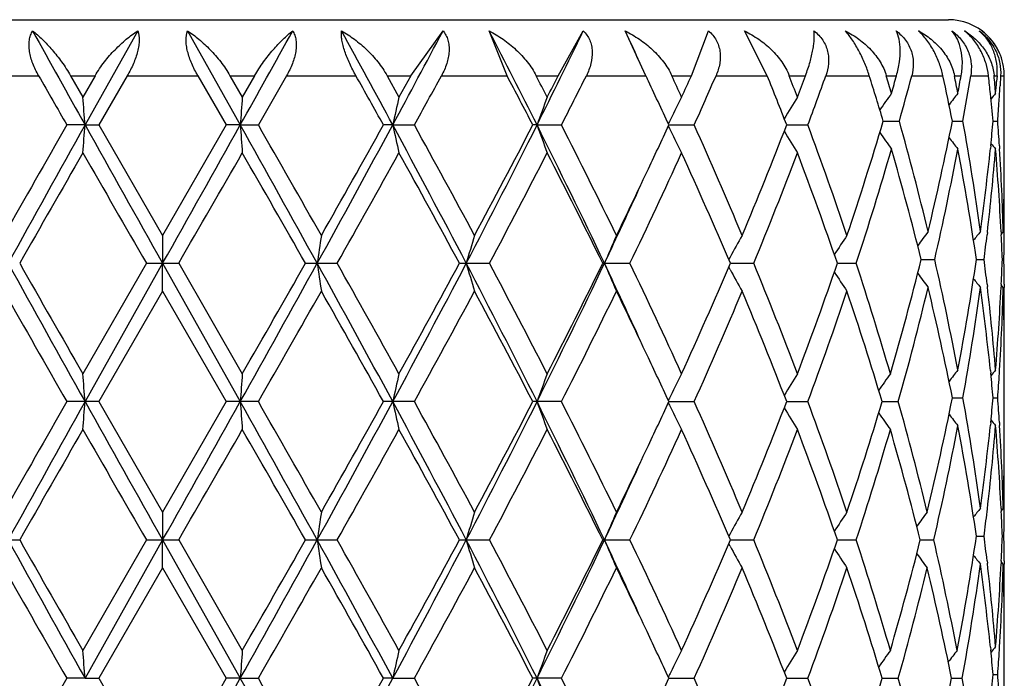
# Model space of a CAD drawing. Units: inches. Extents: x 0 to 11, y 0 to 8.5.
# Drawn here: x 6 to 6.1, y 6.1 to 6.1 of the extents above; entities that cross this region are included whole.
import ezdxf

# ---------------------------------------------------------------- set-up
doc = ezdxf.new("R2010")
doc.units = ezdxf.units.IN
doc.header["$LTSCALE"] = 0.605
doc.header["$MEASUREMENT"] = 0
doc.layers.get('0').update_dxf_attribs({"linetype": 'CONTINUOUS'})

msp = doc.modelspace()

# ---------------------------------------------------------------- linework, layer by layer
at = {"color": 7, "linetype": 'CONTINUOUS'}
for p, q in [((5.9939480026, 6.1087190158), (6.0813080026, 6.1087190158)), ((6.0361241388, 6.1080952045), (6.0331829408, 6.1028492043)), ((6.0388934685, 6.1080952045), (6.041835635, 6.1028492043)), ((6.0513460948, 6.1055990158), (6.053138919, 6.1080952045)), ((6.0567062566, 6.1055990158), (6.0557128948, 6.1080952045)), ((6.0595595493, 6.1055990158), (6.0609579613, 6.1080952045)), ((6.0643303051, 6.1058370746), (6.0632922989, 6.1080952045)), ((6.0669816571, 6.1055990158), (6.0679351985, 6.1080952045)), ((6.0712122086, 6.1055990158), (6.069945669, 6.1080952045)), ((6.0644430098, 6.1055990158), (6.0643303051, 6.1058370746)), ((6.0267364302, 6.1055990158), (6.0305955154, 6.1055990158)), ((6.0323747825, 6.1055990158), (6.0337484564, 6.1055990158)), ((6.0323747825, 6.1055990158), (6.0330611229, 6.1044036509)), ((6.0337484564, 6.1055990158), (6.0330611229, 6.1044036509)), ((6.035539604, 6.1055990158), (6.0339550778, 6.102849192)), ((6.035539604, 6.1055990158), (6.0394715735, 6.1055990158)), ((6.0394715735, 6.1055990158), (6.0410565897, 6.102849192)), ((6.0412632959, 6.1055990158), (6.0426376562, 6.1055990158)), ((6.0412632959, 6.1055990158), (6.0419509461, 6.1044036509)), ((6.0426376562, 6.1055990158), (6.0419509461, 6.1044036509)), ((6.0444181326, 6.1055990158), (6.0428437128, 6.102849192)), ((6.0444181326, 6.1055990158), (6.0482811109, 6.1055990158)), ((6.0500206385, 6.1055990158), (6.0513460948, 6.1055990158)), ((6.0500206385, 6.1055990158), (6.0506847864, 6.1044036509)), ((6.0513460948, 6.1055990158), (6.0506847864, 6.1044036509)), ((6.0530516559, 6.1055990158), (6.0567062566, 6.1055990158)), ((6.0583308229, 6.1055990158), (6.0595595493, 6.1055990158)), ((6.061128654, 6.1055990158), (6.0644430099, 6.1055990158)), ((6.0644430099, 6.1055990158), (6.0645137344, 6.1054494496)), ((6.0658939963, 6.1055990158), (6.0669816571, 6.1055990158)), ((6.0683576881, 6.1055990158), (6.0712122086, 6.1055990158)), ((6.0724372598, 6.1055990158), (6.0733446095, 6.1055990158)), ((6.074477916, 6.1055990158), (6.0769033944, 6.1055990158)), ((6.0778503374, 6.1055990158), (6.0784188148, 6.1055990158)), ((6.0792685042, 6.1055990158), (6.0810072246, 6.1055990158)), ((6.0816487759, 6.1055990158), (6.0820211825, 6.1055990158)), ((6.0825565959, 6.1055990158), (6.0835458208, 6.1055990158)), ((6.0835496318, 6.1055648202), (6.0835458208, 6.1055990158)), ((6.0838588315, 6.1055990158), (6.08402173, 6.1055990158)), ((6.08402173, 6.1055990158), (6.0839964737, 6.1052713019)), ((6.0842235482, 6.1055990158), (6.0841920212, 6.1050350864)), ((6.0842235482, 6.1055990158), (6.0844233173, 6.1055990158)), ((6.0844280026, 6.10086661), (6.0844275838, 6.1055990158)), ((6.0776807286, 6.1030614131), (6.0785794865, 6.1030614069)), ((6.0815357217, 6.1030614111), (6.0821244883, 6.1030614069)), ((6.0838064094, 6.1030614089), (6.0840639424, 6.1030614069)), ((6.0331829408, 6.1028492043), (6.0321688473, 6.102849192)), ((6.0331829408, 6.1028492043), (6.0339550779, 6.102849192)), ((6.0339550778, 6.102849192), (6.0375054806, 6.0966927194)), ((6.0410565897, 6.102849192), (6.0375054806, 6.0966927194)), ((6.041835635, 6.1028492043), (6.0410565897, 6.102849192)), ((6.041835635, 6.1028492043), (6.0428437128, 6.102849192)), ((6.050336507, 6.1028492043), (6.0498206199, 6.102849192)), ((6.050336507, 6.1028492043), (6.0515441516, 6.102849192)), ((6.0583788235, 6.1028492043), (6.0581447091, 6.102849192)), ((6.0583788235, 6.1028492043), (6.0597424598, 6.102849192)), ((6.0657284917, 6.1028492038), (6.0671428215, 6.102849192)), ((6.0722983539, 6.1028492015), (6.0734782126, 6.102849192)), ((6.0836715299, 6.1016933326), (6.083655341, 6.1015375593)), ((6.0841556495, 6.1016933331), (6.0841663039, 6.1015203159)), ((6.0843933071, 6.09775888), (6.0843897569, 6.0975890148)), ((6.0375054806, 6.0966927194), (6.0375087479, 6.0951386896)), ((6.0834826267, 6.096860909), (6.0834664376, 6.0967189639)), ((6.0842501293, 6.0968986767), (6.0842593661, 6.0967189633)), ((6.0843721298, 6.0969049473), (6.084257027, 6.0967644745)), ((6.0844241564, 6.0967189639), (6.0844250787, 6.0969046843)), ((6.0691434468, 6.0954862078), (6.0690673059, 6.0953461057)), ((6.0797989764, 6.0953509042), (6.0805458939, 6.0953509014)), ((6.082875677, 6.0953509031), (6.0833006225, 6.0953509014)), ((6.0843197268, 6.0953509017), (6.0844073653, 6.0953509014)), ((6.0366083715, 6.0951386862), (6.0330611229, 6.0889823732)), ((6.0375087479, 6.0951386896), (6.03318292, 6.0874282324)), ((6.0366083715, 6.0951386862), (6.0384026348, 6.0951386862)), ((6.0375054806, 6.0935846878), (6.0375087479, 6.0951386896)), ((6.0375087479, 6.0951386896), (6.0418356547, 6.0874282324)), ((6.0384026348, 6.0951386863), (6.0419509461, 6.0889823732)), ((6.0454743331, 6.0951386862), (6.0472371138, 6.0951386862)), ((6.0540571789, 6.0951386862), (6.0557248714, 6.0951386862)), ((6.0621365963, 6.0951386896), (6.0620472177, 6.0951386862)), ((6.0621365963, 6.0951386896), (6.0635596473, 6.0951386862)), ((6.0691434552, 6.0947911609), (6.0690672849, 6.0949312422)), ((6.0691561444, 6.0951386891), (6.0704587427, 6.0951386862)), ((6.0751274616, 6.0951386885), (6.0761732205, 6.0951386862)), ((6.0834664376, 6.09398279), (6.0834828835, 6.0938409428)), ((6.084259366, 6.0939827894), (6.0842504561, 6.0938031774)), ((6.0843721298, 6.0937969079), (6.0842569987, 6.0939373438)), ((6.0844241563, 6.09398279), (6.0844254076, 6.0937971703)), ((6.0375054806, 6.0935846878), (6.0339549267, 6.0874282346)), ((6.0375054806, 6.0935846878), (6.0410567409, 6.0874282346)), ((6.0843897574, 6.093112851), (6.0843936218, 6.0929428434)), ((6.0844280026, 6.085445498), (6.0844280026, 6.089835434)), ((6.0836551012, 6.089164055), (6.0836715521, 6.0890085336)), ((6.0841556363, 6.0890085342), (6.0841659629, 6.0891812949)), ((6.0841556363, 6.0890085339), (6.0841662758, 6.0891812944)), ((6.0815357763, 6.0876404464), (6.08212444, 6.0876404477)), ((6.0838064349, 6.0876404471), (6.0840639229, 6.0876404477)), ((6.0339549268, 6.0874282346), (6.0321689978, 6.0874282346)), ((6.0339549267, 6.0874282346), (6.0375054806, 6.0812718173)), ((6.0410567409, 6.0874282346), (6.0375054806, 6.0812718173)), ((6.0428435622, 6.0874282346), (6.0410567409, 6.0874282346)), ((6.0515440069, 6.0874282346), (6.0498207662, 6.0874282346)), ((6.0597423262, 6.0874282346), (6.0581448453, 6.0874282346)), ((6.0657286174, 6.0874282325), (6.0671427039, 6.0874282346)), ((6.0722984587, 6.0874282329), (6.0734781151, 6.0874282346)), ((6.0776172976, 6.0874282333), (6.078519962, 6.0874282346)), ((6.0836715528, 6.086272394), (6.0836553838, 6.0861168177)), ((6.0841556357, 6.0862723945), (6.0841662788, 6.0860995772)), ((6.0843933088, 6.0823380155), (6.0843897576, 6.0821681092)), ((6.0375054806, 6.0812718173), (6.0375087479, 6.0797177975)), ((6.0834664375, 6.0812980778), (6.083482624, 6.0814400024)), ((6.0842501306, 6.0814777693), (6.0842593662, 6.0812980772)), ((6.0843721298, 6.0814840397), (6.0842570279, 6.081343571)), ((6.0844241564, 6.0812980778), (6.0844250786, 6.0814837767)), ((6.0691434526, 6.0800653285), (6.0690673044, 6.0799252132)), ((6.0828756764, 6.0799300096), (6.083300623, 6.0799300076)), ((6.0843197267, 6.0799300081), (6.0844073654, 6.0799300076)), ((6.0277791993, 6.0797177924), (6.0295402066, 6.0797177924)), ((6.0366083699, 6.0797177923), (6.0330611229, 6.0735615951)), ((6.0375087479, 6.0797177975), (6.0331829379, 6.072007267)), ((6.0366083699, 6.0797177924), (6.0384026364, 6.0797177924)), ((6.0375054806, 6.0781637979), (6.0375087479, 6.0797177975)), ((6.0375087479, 6.0797177975), (6.0418356377, 6.072007267)), ((6.0384026364, 6.0797177924), (6.0419509461, 6.0735615951)), ((6.0454743315, 6.0797177924), (6.0472371154, 6.0797177924)), ((6.0540571774, 6.0797177924), (6.0557248729, 6.0797177924)), ((6.0621365953, 6.0797177975), (6.0620472163, 6.0797177924)), ((6.0621365953, 6.0797177975), (6.0635596486, 6.0797177924)), ((6.0691434515, 6.0793702749), (6.0690672848, 6.0795103491)), ((6.0691561426, 6.0797177968), (6.0704587439, 6.0797177924)), ((6.0751274602, 6.0797177959), (6.0761732215, 6.0797177924)), ((6.0797457021, 6.0797177949), (6.0804968883, 6.0797177924)), ((6.0834664382, 6.0785618892), (6.0834828827, 6.0784200536)), ((6.0842593658, 6.0785618886), (6.0842504564, 6.078382288)), ((6.0843721298, 6.0783760182), (6.0842569991, 6.0785164535)), ((6.0844241564, 6.0785618892), (6.0844254076, 6.0783762808)), ((6.0375054807, 6.0781637979), (6.0339550564, 6.0720072862)), ((6.0375054807, 6.0781637979), (6.0410566112, 6.0720072862)), ((6.0843897568, 6.0776919811), (6.0843936216, 6.0775219533)), ((6.0844280026, 6.0700248297), (6.0844280026, 6.0744144023)), ((6.0836550716, 6.0737432674), (6.0836715329, 6.0735876398)), ((6.0841556479, 6.0735876405), (6.0841659801, 6.0737605091)), ((6.084155648, 6.0735876396), (6.0841662931, 6.0737605082)), ((6.0331829379, 6.072007267), (6.0321688686, 6.0720072862)), ((6.0331829379, 6.072007267), (6.0339550564, 6.0720072862)), ((6.0339550564, 6.0720072862), (6.0375054806, 6.0658511339)), ((6.0410566112, 6.0720072862), (6.0375054806, 6.0658511339)), ((6.0418356377, 6.072007267), (6.0410566112, 6.0720072862)), ((6.0418356377, 6.072007267), (6.0428436915, 6.0720072862)), ((6.0503365152, 6.072007267), (6.0498206407, 6.0720072862)), ((6.0503365152, 6.072007267), (6.0515441311, 6.0720072862)), ((6.0597424409, 6.0720072862), (6.0581447284, 6.0720072862)), ((6.0657285058, 6.0720072677), (6.0671428048, 6.0720072862)), ((6.0722983662, 6.0720072714), (6.0734781988, 6.0720072862)), ((6.077617227, 6.0720072748), (6.0785200253, 6.0720072862)), ((6.0814931746, 6.0720072785), (6.0820863624, 6.0720072862)), ((6.0838064143, 6.0722194976), (6.0840639384, 6.0722195015))]:
    msp.add_line(p, q, dxfattribs=at)
for centre, radius, start, end in [((6.0813080026, 6.1055990158), 0.00312, 46.9688810408, 90), ((7.4339869952, 6.8866901925), 1.6051974002, 209.0155029732, 209.2298513642), ((4.5844907623, 6.9187357396), 1.6701870903, 330.7579559039, 330.9639963997), ((5.2756370203, 5.6845556903), 0.88041397, 28.3665147704, 28.7552171106), ((5.462477358, 6.4202549357), 0.6680754279, 331.6338370699, 332.1439200679), ((5.6249583397, 5.8858926296), 0.4846890457, 26.591096313, 27.2867192322), ((5.6930299372, 6.2857259292), 0.4085629759, 333.409576199, 334.2293716722), ((5.7570525059, 5.9659217448), 0.33763309, 24.5481769174, 24.9033371744), ((6.0812888429, 6.1055936765), 0.0031323432, 47.2900653439, 52.9977984676), ((6.0813547024, 6.1056250289), 0.0030678529, 46.8680409917, 53.6276996873), ((6.0812692684, 6.1055737407), 0.003160273, 30.5282602018, 47.2715637031), ((6.0813936114, 6.105666459), 0.0030110166, 38.3674128916, 46.869375617), ((6.0814174124, 6.1056850155), 0.0029808374, 22.29997612, 38.3717214751), ((6.0812864328, 6.1055807097), 0.0031419492, 6.8115835692, 30.5777876409), ((6.080634006, 6.1058562441), 0.0033974756, 355.6578912548, 357.7350508767), ((6.081352828, 6.1055913191), 0.0030747654, 0.1434219358, 6.7620203666), ((7.3815932226, 6.8767572548), 1.5555962955, 209.7180043803, 209.8346922478), ((5.2793012648, 5.6732741452), 0.8821761714, 29.1402627026, 29.3449437235), ((5.4781453463, 6.4189851498), 0.6547733452, 331.130427537, 331.4048371871), ((5.6302296456, 5.880754918), 0.4821173799, 27.4299830304, 27.7987898958), ((5.6630287462, 5.9009083848), 0.4451538906, 27.2023654264, 27.3754885598), ((5.6754954794, 6.301491279), 0.4311368559, 332.7976294557, 332.9760994898), ((5.70244104, 6.2846901717), 0.4009120184, 333.0271465507, 333.4672441541), ((5.7719144411, 5.9671712974), 0.3236281722, 24.7866186439, 25.2947339831), ((5.7878297732, 5.9776423016), 0.3060925235, 24.4643866761, 24.7104520159), ((5.7945063415, 6.2281273532), 0.2987574117, 335.5356080781, 335.7872172163), ((5.8087747742, 6.21863894), 0.2831277337, 335.8600738149, 336.4684396066), ((5.847978969, 6.0158349989), 0.2406047755, 21.2014289495, 21.905486122), ((5.8576779649, 6.0227176093), 0.2301974854, 20.7843750071, 21.1029470897), ((5.8617849872, 6.1845308765), 0.2258045891, 339.2156216813, 339.5397008971), ((5.8703502338, 6.1782533698), 0.2166720236, 339.6343125338, 340.4080324564), ((5.8954167342, 6.0486171731), 0.1902218133, 16.6314564568, 17.4308607845), ((5.9013451069, 6.0535011624), 0.1840333739, 16.1257794802, 16.4446623487), ((5.9034100306, 6.1551335514), 0.1818838771, 343.874220074, 344.1963501147), ((5.9086632586, 6.1505598162), 0.1764302225, 344.3821879744, 345.2361229199), ((5.9238054012, 6.0715357339), 0.1608499936, 11.3028104621, 12.2261276977), ((5.9273747833, 6.0753602928), 0.1572095581, 10.7248534152, 11.0897605261), ((5.928387713, 6.1336795668), 0.1561786166, 349.2751533875, 349.6420252788), ((5.9314495292, 6.1300241417), 0.1530683912, 349.8545117839, 350.8180606053), ((5.938966313, 6.0894680252), 0.145476606, 5.9648348097, 6.352710678), ((6.0810457667, 6.1053464723), 0.0028243782, 5.1299893528, 5.8375439732), ((5.940890875, 6.0927641917), 0.143542918, 4.7360380135, 5.1299269802), ((5.9412309054, 6.1164391948), 0.1432017085, 355.2640302279, 355.5271236948), ((5.9424784624, 6.1132411444), 0.1419509498, 356.3438795751, 356.6859344106), ((5.6208824516, 6.0713202983), 0.4135042506, 4.3729375032, 4.5889845043), ((6.4770953421, 6.0713425152), 0.4363985381, 175.6551636378, 175.8598114228), ((6.2010853044, 6.0698896371), 0.1543098602, 167.075498366, 167.6669819592), ((6.1583092632, 6.0671717703), 0.1061083035, 159.4585053029, 160.3522826315), ((6.1469198449, 6.0636464439), 0.0902108691, 153.1408164432, 153.9968115321), ((6.1450868922, 6.0596533958), 0.0849369645, 148.2061674129, 149.1591261224), ((6.146377334, 6.0560265363), 0.0837710578, 144.5476820787, 145.317983955), ((6.1483102297, 6.0529612695), 0.0841826809, 142.1496481654, 142.6954477393), ((5.9396941604, 6.0895440199), 0.144744802, 5.3585303887, 5.9648558835), ((6.1497522923, 6.0510415204), 0.0848586047, 140.8511957444, 141.1285682525), ((5.9421005368, 6.1132654469), 0.1423296559, 355.8887666504, 356.3438177758), ((6.1477579027, 6.0632350508), 0.0911444535, 153.9953497664, 154.196802687), ((5.8926786694, 6.1583327404), 0.1930820609, 341.3828726659, 343.3659248752), ((5.9105887345, 6.0560951101), 0.1744325824, 13.5301878159, 15.619752856), ((5.9222730751, 6.1348987236), 0.1624136808, 346.4713168308, 348.6953295998), ((5.9325004386, 6.0762830389), 0.1520014383, 7.7973162729, 10.1468571988), ((5.9398020384, 6.1165673643), 0.1446363281, 354.0974127108, 354.6419866267), ((5.9421312885, 6.092860016), 0.1422987934, 3.5589718447, 4.1110571366), ((7.2821416141, 5.3859599374), 1.4409587506, 150.1646985874, 150.4465003365), ((7.4105259821, 5.3322425509), 1.5782612166, 150.7735185553, 151.093767428), ((5.6208539835, 6.1343817734), 0.4135329152, 355.4108344526, 355.6268571841), ((9.308687267, 7.9354269288), 3.7533011746, 209.226121146, 209.361084075), ((2.4412246368, 8.1183243193), 4.1263227576, 330.6389084607, 330.761678009), ((4.609750731, 5.3012153154), 1.6411837387, 28.930637769, 29.2386630391), ((6.4771651973, 6.1343625066), 0.4364686885, 184.1403924027, 184.3449984878), ((4.747247699, 5.3593473073), 1.4937751114, 29.5782696745, 29.8501611965), ((5.2704101183, 6.5238875382), 0.8863173531, 331.0699214334, 331.637888444), ((5.2419401334, 6.553265895), 0.9249573432, 330.4215113246, 330.8590709474), ((5.467369984, 5.7881248679), 0.6624963206, 27.6079932129, 28.3631421211), ((6.201105196, 6.1358147224), 0.1543305638, 192.3335990304, 192.9249788991), ((5.4976974538, 5.7974836568), 0.6324510058, 28.2353523944, 28.8703163778), ((5.6235872253, 6.3204440963), 0.4862008545, 332.3932873542, 333.4139638826), ((5.6182755838, 6.3311561527), 0.4955894628, 331.7642791859, 332.5691600308), ((5.6952263648, 5.9210933896), 0.4060971367, 25.3775066146, 26.5877137135), ((6.1583223751, 6.1385330469), 0.1061228068, 199.6485957418, 200.542216803), ((5.710594602, 5.9251504303), 0.3917666097, 25.9679670433, 26.9738133256), ((5.7747216561, 6.237207071), 0.320526168, 334.7040763259, 335.2172268585), ((6.1477650793, 6.1424687085), 0.0911532423, 205.8042357795, 206.0056841884), ((6.1469322316, 6.142059862), 0.0902254571, 206.0042361124, 206.8600656536), ((5.8132556915, 5.9890612677), 0.2782199965, 22.7590955581, 24.1411168606), ((5.8444306676, 6.1912459312), 0.2444129042, 337.2408326425, 338.7972271653), ((6.1450981084, 6.146053746), 0.0849510635, 210.8420415441, 211.7948147722), ((5.8730935922, 6.0284580772), 0.2137475942, 18.6163642796, 20.3670226202), ((6.1463878511, 6.1501054199), 0.0837848824, 214.6829766105, 215.4531955236), ((6.1483207524, 6.1531714787), 0.0841970374, 217.3053144883, 217.8512539283), ((5.8964675973, 6.1540565788), 0.1891175008, 341.8478652609, 343.8670461633), ((5.9076040671, 6.0521811486), 0.1775238381, 14.0741384007, 16.1322237734), ((5.9245377023, 6.1313149423), 0.1600998692, 347.0185817107, 349.2698735942), ((5.9308557263, 6.0728977601), 0.1536691477, 8.4017664115, 10.7296126372), ((5.9379636974, 6.116762567), 0.1464850022, 352.2089522523, 354.0341541736), ((5.9400459657, 6.1134326035), 0.1443910443, 353.4096673202, 355.2624182465), ((6.1497633014, 6.1550920754), 0.0848738999, 218.8722300084, 219.1497157708), ((5.9419817793, 6.0897426844), 0.1424485281, 2.8795021876, 4.7372607841), ((5.9430431645, 6.092914547), 0.1413852883, 1.6173072923, 3.4896077954), ((7.4731939192, 5.2735459724), 1.6610691237, 150.1108913799, 150.3555143616), ((8.8779225921, 7.7364415966), 3.2813018368, 209.8890841883, 210.0131467032), ((2.9512423376, 7.8786349064), 3.5653074857, 329.9843653776, 330.0985538306), ((4.5410236221, 5.2381719815), 1.7314051734, 29.6667471196, 29.9014731797), ((5.3067005309, 6.5139109117), 0.8507435615, 330.5119117469, 330.987107153), ((5.4617668571, 5.7746780866), 0.6734261809, 28.4157479236, 29.0129628046), ((5.6391266432, 6.3171422713), 0.4720589746, 331.9470189759, 332.7904105215), ((5.6958954171, 5.914633898), 0.4082267992, 26.2422839671, 27.2096742749), ((5.775722417, 6.2336100579), 0.3194128863, 334.3089435822, 335.5282122119), ((5.8052806759, 5.9824322344), 0.2869372914, 23.1282897864, 24.4718348658), ((5.8505134062, 6.1857326218), 0.2378722603, 337.6135821502, 339.2083219296), ((5.8682483147, 6.0235912185), 0.2189018544, 19.0775273124, 20.7916100178), ((5.9439314666, 6.1008670386), 0.140496536, 358.7323602546, 359.9998252209), ((5.7553906686, 6.246333817), 0.3419033639, 334.0446407599, 334.7054834655), ((5.7530779757, 6.2415934768), 0.3420032685, 334.6449520657, 335.4515075989), ((5.9440285764, 6.0977580977), 0.1403994262, 2.32004e-05, 0.6370135892), ((5.9437383293, 6.1008710766), 0.1406897155, 358.3845828227, 358.6632609656), ((5.9440419549, 6.097758162), 0.1403860477, 359.6516681669, 359.9999969402), ((6.2656723455, 6.0630467774), 0.2218808837, 171.2780407191, 171.6838120679), ((6.1727771674, 6.0609210988), 0.1231909223, 163.1195644931, 163.8734013076), ((6.1509098002, 6.0577037627), 0.0963434246, 156.1284691813, 157.135248969), ((6.1454498051, 6.0539065125), 0.0868995476, 150.5039222884, 151.4138248053), ((6.1455940437, 6.0499468234), 0.0841208821, 146.2411214794, 147.1088815373), ((6.147416036, 6.046619324), 0.0839600768, 143.2071960363, 143.8697553879), ((6.1491999057, 6.0440780638), 0.0846187903, 141.3697160028, 141.7871777327), ((5.9376117868, 6.1137030429), 0.1468401783, 352.8203771383, 353.3580923721), ((5.9432325905, 6.0898124897), 0.1411957891, 2.2480064083, 2.8036941515), ((5.9439615642, 6.0977588), 0.1404664409, 359.0177782854, 359.5758509123), ((5.9094520682, 6.1380183764), 0.1756091722, 343.7855236629, 345.9381973099), ((5.923057601, 6.0590770942), 0.1616117307, 10.7402622656, 12.9705580392), ((5.9319778252, 6.1176140517), 0.152531333, 349.2619630486, 351.6072480469), ((5.9376110845, 6.0769992257), 0.1468408168, 6.6416767816, 7.1794082665), ((5.9432206494, 6.1008896157), 0.1412077329, 357.1964002571, 357.7520608588), ((5.9439533513, 6.0929429354), 0.1404746538, 0.4241321771, 0.9821917288), ((7.2646705292, 6.7769666958), 1.4113911662, 208.8873658706, 209.2454757227), ((7.3398355922, 6.8404376672), 1.5074297903, 209.6313169046, 209.9008779995), ((4.7666238197, 6.8018047437), 1.461676785, 330.7423537639, 331.0882050498), ((4.6851918018, 6.8695704743), 1.5652837312, 330.0867680653, 330.3464108638), ((5.2152024709, 5.6362222221), 0.9492290667, 28.381453047, 28.9117755024), ((6.2656157999, 6.1272227391), 0.2218237954, 188.3162908896, 188.7221594989), ((5.2647392916, 5.6528789234), 0.8988306512, 29.0249073008, 29.4746895063), ((5.4965025365, 6.3866698435), 0.6295058971, 331.6172401157, 332.4119574646), ((5.4862280006, 6.4021903629), 0.6455313377, 330.9748105772, 331.5978462612), ((5.606405836, 5.861035129), 0.5055032208, 26.6062675385, 27.5879683085), ((6.17274548, 6.1293475378), 0.1231580535, 196.1267861785, 196.8808116642), ((5.6254695336, 5.8659921577), 0.4874708066, 27.2222458375, 28.038990502), ((5.707426296, 6.2632351733), 0.3925249355, 333.3917829031, 334.6438228178), ((5.7058321042, 6.27063505), 0.3970997114, 332.7774124281, 333.7719330157), ((5.7478072691, 5.9462256199), 0.3478189591, 24.5560280402, 25.349187682), ((6.1508859454, 6.1325640132), 0.0963177129, 202.8650010482, 203.8720342747), ((5.7689369442, 5.9534952887), 0.3269027214, 24.4851187682, 25.6764787888), ((5.8106566212, 6.2054707573), 0.2810607967, 335.51470179, 336.886371922), ((6.1454289312, 6.1363601028), 0.0868760657, 208.5865374343, 209.4966609906), ((5.8465206994, 6.0029672464), 0.2421648645, 20.8052384511, 22.3717465471), ((5.8715129288, 6.1654999846), 0.2154288527, 339.1950706076, 340.9368323314), ((5.8936945975, 6.0353644956), 0.1920192744, 16.2143583659, 18.13714945), ((6.1455747428, 6.140318795), 0.0840982846, 212.8915339836, 213.7595084235), ((6.1474041084, 6.1440751208), 0.0839460869, 216.1310139172, 216.7936294498), ((6.149189167, 6.1466167942), 0.0846060331, 218.2136155734, 218.6311223528), ((5.9122526857, 6.1341742756), 0.1727136344, 344.2966731036, 346.4801534531), ((5.9208200435, 6.0554818112), 0.1639015645, 11.3152426012, 13.5190677203), ((5.9335043486, 6.1142614787), 0.1509854657, 349.844796899, 352.2101530731), ((5.9374153999, 6.0738724294), 0.147037302, 5.9694556728, 7.7878968577), ((5.9395514494, 6.0772204767), 0.1448878795, 4.7405555066, 6.5870488343), ((5.9422933741, 6.1009379616), 0.1421362666, 355.2607874153, 357.1227266643), ((5.9430546046, 6.0977872021), 0.1413738498, 356.5100531554, 358.3826048196), ((5.9437474821, 6.0898308706), 0.1406805637, 1.3367922198, 1.6154847518), ((5.944032049, 6.0929435601), 0.1403959536, 3.0642e-06, 0.3483616286), ((7.1869451513, 6.7500610225), 1.3313865616, 209.5430373149, 209.8480336875), ((4.8491585915, 6.7727990008), 1.3764508333, 330.1371149246, 330.4321840695), ((5.1962633107, 5.6112944565), 0.977375928, 29.1537728372, 29.5678683887), ((5.5181101738, 6.3816996288), 0.6092186042, 331.1164590797, 331.7756424261), ((5.6044104405, 5.8517899146), 0.511273242, 27.4442488683, 28.2244440639), ((5.7193193318, 6.2607904526), 0.3820239178, 333.0122890342, 334.0437942603), ((5.7511800266, 5.9419170363), 0.3465762648, 25.2999181118, 25.951932396), ((5.8181029982, 6.1991185977), 0.2729386602, 335.8445212175, 337.2532919283), ((5.8404828077, 5.9974338446), 0.2486714433, 21.2169755717, 22.746719615), ((5.8760813264, 6.1607651601), 0.2105796686, 339.618943547, 341.3959444747), ((5.8899278193, 6.0310656809), 0.1959695822, 16.7148454904, 18.6039129534), ((5.9439448372, 6.0898350023), 0.1404831654, 0.0001760613, 1.2676302029), ((5.9440193094, 6.0929436229), 0.1404086932, 359.3630723518, 359.9999774158), ((5.7722287598, 5.9518999072), 0.3232802155, 24.7858983451, 25.2945956416), ((5.6207892637, 6.0558910146), 0.4135977803, 4.3731014896, 4.5890571686), ((6.477192621, 6.0559133187), 0.4364961374, 175.6550945553, 175.8596563529), ((6.201119427, 6.054459979), 0.1543449928, 167.075299387, 167.6665327355), ((6.1583322283, 6.0517412949), 0.1061330358, 159.4582057948, 160.3516018119), ((6.1469392336, 6.0482147014), 0.090232894, 153.1404506644, 153.9960549925), ((6.1451045714, 6.0442204508), 0.0849581379, 148.2057613795, 149.158281859), ((6.1463685505, 6.0404287462), 0.0837933082, 144.5884723484, 145.3612691677), ((6.1483278878, 6.0375255753), 0.0842054668, 142.1492778945, 142.6950784406), ((5.9398295569, 6.0741369733), 0.1446087232, 5.3580510746, 5.9027335253), ((6.1497702032, 6.035604943), 0.0848821506, 140.850822407, 141.1282377426), ((5.9421287916, 6.097842573), 0.1423013171, 355.8887194173, 356.4408000939), ((6.1477748499, 6.0478044942), 0.0911637642, 153.9945984167, 154.1960169774), ((5.9221618074, 6.1195024146), 0.1625276748, 346.3951048317, 348.6945011755), ((5.9325141208, 6.0608628919), 0.1519877794, 7.7977319643, 10.1474676948), ((5.939834042, 6.1011437347), 0.1446042402, 354.0971702036, 354.6418569236), ((5.9421337428, 6.077438503), 0.1422963657, 3.559264355, 4.1113509326), ((7.281630342, 5.3707936048), 1.4403884349, 150.1633636174, 150.4452780002), ((7.4104344578, 5.3168683262), 1.5781585368, 150.77337763, 151.0936444351), ((5.6208201368, 6.1189627745), 0.4135667931, 355.4109684546, 355.6269419761), ((9.3126083498, 7.9222336792), 3.7578108224, 209.2265728226, 209.3613728799), ((2.4365966252, 8.1055305747), 4.1316444091, 330.6386239984, 330.761234585), ((4.6098670602, 5.2858545479), 1.6410528411, 28.9307653146, 29.2388123807), ((6.477201723, 6.1189435654), 0.4365052459, 184.140312274, 184.3448713778), ((4.7477894467, 5.344197228), 1.4931702821, 29.5794931036, 29.8514957812), ((5.2700037898, 6.5086990035), 0.886785377, 331.0694818426, 331.6371464151), ((5.2418336294, 6.5379281584), 0.9250910196, 330.4202877732, 330.8577856263), ((5.4672841557, 5.7726596477), 0.6625929184, 27.6079505559, 28.3629808443), ((6.2011174331, 6.1203957719), 0.1543428924, 192.3333664432, 192.9246121954), ((5.4978204278, 5.7821139121), 0.6323184621, 28.2365401478, 28.8716390973), ((5.623401361, 6.3051260545), 0.4864132182, 332.3926970271, 333.4129247908), ((5.6182628319, 6.315753768), 0.495609458, 331.7630906301, 332.5679407008), ((5.6951516027, 5.90563879), 0.40617913, 25.3772828505, 26.5872294778), ((6.1583301256, 6.1231141124), 0.1061306999, 199.6482422064, 200.5416639865), ((5.7106533431, 5.9097496074), 0.3917050072, 25.9690887946, 26.975094737), ((5.7749541517, 6.2216848872), 0.3202727626, 334.702788164, 335.2162424528), ((6.1477732929, 6.1270508765), 0.0911618864, 205.8037882759, 206.0052143256), ((6.1469377948, 6.1266407383), 0.0902311528, 206.0037622098, 206.8593882066), ((5.8132922248, 5.9736503406), 0.2781824489, 22.7601119752, 24.1423190171), ((5.8444402331, 6.1758257303), 0.2444043548, 337.2398135657, 338.7962594459), ((6.1451028423, 6.130634622), 0.0849559412, 210.8415116728, 211.7940620076), ((5.8731197669, 6.0130426008), 0.2137210571, 18.617225926, 20.3680963973), ((5.8923982681, 6.1430046568), 0.1933774211, 341.3833332541, 343.2977152597), ((5.9102037858, 6.040145883), 0.1748312213, 13.6053110882, 15.6907901837), ((6.1463670378, 6.1344262969), 0.0837912584, 214.6385174387, 215.4113414553), ((6.1483250384, 6.1377525718), 0.0842015452, 217.3046143706, 217.8504481653), ((5.9244252341, 6.1159153504), 0.1602143079, 346.9423038589, 349.2699320384), ((5.9308307709, 6.0574733981), 0.1536943415, 8.4016861874, 10.7292080418), ((5.9379698967, 6.1013417119), 0.1464788672, 352.2086031832, 354.0339480519), ((5.9395667949, 6.0980588653), 0.14487246, 353.4128854274, 355.259545686), ((6.1497671386, 6.1396729074), 0.0848778668, 218.8714671449, 219.1489022649), ((5.9419691743, 6.0743213336), 0.1424611407, 2.8794254334, 4.7370877598), ((5.9430619633, 6.0774940254), 0.141366486, 1.6173659605, 3.4899843576), ((7.4777179642, 5.2555580244), 1.6662707285, 150.1118779919, 150.3557417388), ((8.8607709238, 7.711097736), 3.2614865708, 209.8880969869, 210.012915495), ((2.9714900501, 7.8515001066), 3.5419154961, 329.9845967262, 330.099541387), ((4.5361098912, 5.219960057), 1.7370562389, 29.6665197618, 29.9004864268), ((5.3078348701, 6.4978446135), 0.8494384727, 330.5121429746, 330.9880771721), ((5.4610109959, 5.7588511596), 0.6742841904, 28.4155291568, 29.0119950998), ((5.6394653932, 6.3015387427), 0.4716741337, 331.947245914, 332.7913415027), ((5.6956140033, 5.8990758962), 0.4085398319, 26.242079898, 27.208747474), ((5.7758688498, 6.2181173738), 0.3192498079, 334.3091612155, 335.5290767387), ((5.8051420652, 5.9669531259), 0.2870876268, 23.1281084111, 24.4709769347), ((5.850585869, 6.170280976), 0.2377935477, 337.6137838875, 339.2090847635), ((5.8681707515, 6.0081441019), 0.2189837275, 19.077378559, 20.7908568166), ((5.8962124306, 6.1387139464), 0.1893843511, 341.849416859, 343.7989549201), ((5.9071538517, 6.0362140312), 0.1779902325, 14.1473571449, 16.2007899668), ((5.9439452981, 6.0854459474), 0.1404827045, 358.7323282647, 359.9998167151), ((5.7551079037, 6.2310556415), 0.3422200751, 334.0438751991, 334.7042023418), ((5.7525929079, 6.226403685), 0.3425405728, 334.644764655, 335.4501580009), ((5.9440194778, 6.0823372308), 0.1404085248, 2.41889e-05, 0.6369499893), ((5.9437392303, 6.0854502585), 0.1406888174, 358.3845360372, 358.6632171082), ((5.944036057, 6.0823372964), 0.1403919456, 359.6516655286, 359.9999974411), ((6.26557747, 6.0476398311), 0.2217849891, 171.2778876398, 171.6838318987), ((6.172726244, 6.0455150116), 0.1231378912, 163.1192804826, 163.8734375914), ((6.1508718132, 6.0422989756), 0.0963021657, 156.1280905339, 157.1352964573), ((6.1454165012, 6.0385036835), 0.0868616618, 150.5034822671, 151.4137667062), ((6.1455632794, 6.034545647), 0.0840843436, 146.2406470912, 147.1087789982), ((6.1473632597, 6.0310467582), 0.0839225141, 143.239642936, 143.9055164696), ((6.1491738506, 6.0286768645), 0.0845861326, 141.3691266284, 141.78674343), ((5.9376428487, 6.0982782487), 0.1468088729, 352.8203723796, 353.3582050834), ((5.9432190769, 6.0743910503), 0.1412093135, 2.2480125912, 2.8036500555), ((5.9439626589, 6.0823378814), 0.140465346, 359.0177807765, 359.5758607305), ((5.9307490235, 6.1024003361), 0.1537772161, 349.1909859477, 351.5977074446), ((5.9376072995, 6.0615779489), 0.1468446204, 6.6416516867, 7.1793719852), ((5.9432208725, 6.0854686838), 0.1412075083, 357.1964084816, 357.7520728255), ((5.9439522641, 6.0775220345), 0.1404757411, 0.424128936, 0.9821870503), ((7.2651908236, 6.7618312363), 1.41198461, 208.8873077646, 209.2452700531), ((7.3330267572, 6.8211363877), 1.4995928518, 209.6310676895, 209.902033655), ((4.7660114715, 6.7867204125), 1.4623755275, 330.7425723616, 331.0882612219), ((4.6925289437, 6.849964636), 1.5568369929, 330.0856120598, 330.3466598459), ((5.2170861924, 5.6218401311), 0.9470779011, 28.3803294369, 28.9118588804), ((6.2656558662, 6.1118079448), 0.2218643228, 188.3163524885, 188.7221464257), ((5.2623261734, 5.636098604), 0.901600339, 29.0260495764, 29.4744435895), ((5.4967674657, 6.3711089505), 0.6292062536, 331.6169802365, 332.4120841098), ((5.4874844924, 6.3860869101), 0.6441014235, 330.9736802122, 331.5980899617), ((5.6071931395, 5.8460240686), 0.5046156352, 26.6046936576, 27.5881243456), ((6.1727670693, 6.1139331446), 0.1231805991, 196.1269007225, 196.8807873359), ((5.6247695708, 5.8502007593), 0.4882627785, 27.2233461578, 28.0387539057), ((5.7076925327, 6.2476866133), 0.3922296733, 333.391023234, 334.6440206089), ((5.706305708, 6.254979029), 0.3965709543, 332.7763342043, 333.7721658134), ((5.7484585295, 5.9311113014), 0.3470991496, 24.5547704265, 25.3494801544), ((6.1509021341, 6.1171502277), 0.0963353917, 202.8651542164, 203.8720017057), ((5.7686320717, 5.9379292203), 0.3272403931, 24.4861461254, 25.6762583043), ((5.810887489, 6.1899501805), 0.2808093288, 335.5137097786, 336.8865866028), ((5.8463652523, 5.9874832659), 0.2423326244, 20.8061528795, 22.3715509035), ((5.8716387204, 6.1500348769), 0.2152955181, 339.1942082343, 340.9370196769), ((5.8936109186, 6.0199167559), 0.1921071534, 16.215110958, 18.1369893067), ((5.9092853124, 6.1226442013), 0.1757823081, 343.786115129, 345.865314724), ((5.9227199053, 6.0431589651), 0.1619571678, 10.8197667726, 13.0458941248), ((6.1454456009, 6.1209485638), 0.0868951789, 208.5866887776, 209.4966156385), ((6.1455911939, 6.1249088101), 0.0841180217, 212.8916880467, 213.7594567621), ((6.1473909331, 6.128409731), 0.083957177, 216.0948820198, 216.760467226), ((6.1492033075, 6.1312072332), 0.0846241519, 218.2136894474, 218.6311371304), ((5.9333664026, 6.0988601051), 0.1511247839, 349.7649719159, 352.2099109041), ((5.9374462229, 6.0584558592), 0.147006178, 5.9690712785, 7.7878567508), ((5.9395371224, 6.0617978754), 0.1449023075, 4.7408027638, 6.5870715372), ((5.9423108352, 6.085516185), 0.1421187833, 355.260603873, 357.122730524), ((5.9430315503, 6.0823670026), 0.1413969143, 356.5103849572, 358.3825889403), ((5.9437567518, 6.074410243), 0.1406712903, 1.3367816581, 1.6154845038), ((5.9440328726, 6.0775226706), 0.1403951299, 359.3630395338, 0.3483636741), ((7.1934436901, 6.7383154626), 1.3388524179, 209.5427464359, 209.846041486), ((4.8422090743, 6.7613127557), 1.3844368943, 330.1391080096, 330.4324745092), ((5.1996411333, 5.5977956786), 0.973489519, 29.1518261071, 29.5675742135), ((5.5167377468, 6.3670119889), 0.6107746256, 331.118419408, 331.7759226402), ((5.6053175791, 5.8368588335), 0.5102423169, 27.4423852006, 28.2241564542), ((5.7187783387, 6.2456309629), 0.382624751, 333.014170935, 334.0440565423), ((5.7518207162, 5.9268088844), 0.345863322, 25.2985303935, 25.9517956781), ((5.8178319564, 6.1838101351), 0.2732320921, 335.8462657081, 337.2535262543), ((5.8406721069, 5.9820935085), 0.2484657205, 21.2154515665, 22.7464672388), ((5.8759299416, 6.145394476), 0.2107391599, 339.6204750622, 341.3961384251), ((5.8900266284, 6.015678842), 0.1958650732, 16.7136079227, 18.6036937496), ((5.9119486744, 6.1188312301), 0.1730274448, 344.299091855, 346.4063390517), ((5.9205431706, 6.0395757738), 0.1641849733, 11.3925766337, 13.593258259), ((5.9439362901, 6.0744140105), 0.1404917125, 0.0001597828, 1.2675945673), ((5.7721776463, 5.9364630024), 0.3233332155, 24.7846759693, 25.2933908921), ((5.6208054272, 6.0404705558), 0.4135816431, 4.3732020609, 4.5891922326), ((6.477176167, 6.0404928144), 0.43647971, 175.6549667666, 175.8595609508), ((6.2011139868, 6.0390394296), 0.1543396393, 167.0749304154, 167.6662562866), ((6.1583289777, 6.0363206345), 0.1061299505, 159.4576495121, 160.3511819785), ((6.1469373748, 6.0327936616), 0.090231354, 153.1397691601, 153.9955152004), ((6.145103168, 6.0287992215), 0.0849571829, 148.2050040751, 149.1576786044), ((6.1463677338, 6.0250071169), 0.0837931358, 144.5876743891, 145.3605550076), ((6.1483015372, 6.0219274181), 0.0841951525, 142.1738359991, 142.7230645132), ((5.9398060781, 6.0587143722), 0.1446322339, 5.3578360269, 5.9024503315), ((6.1497708775, 6.0201820403), 0.0848840101, 140.8500016418, 141.1274362592), ((5.9421168945, 6.0824216886), 0.1423132036, 355.8890384882, 356.4410937828), ((6.1477702677, 6.0323847813), 0.0911591947, 153.9940631085, 154.1954897099), ((7.2749835751, 5.3591589056), 1.432739058, 150.1624629975, 150.445870758), ((2.4467816261, 8.0843927407), 4.1199646408, 330.638466241, 330.7614239858), ((4.6051516816, 5.267810594), 1.6464486261, 28.9312738869, 29.2383103862), ((4.7549291278, 5.3328467376), 1.4849519318, 29.5789002072, 29.8523969142), ((5.2695263871, 6.4935381984), 0.8873290157, 331.0696921231, 331.6370068005), ((5.2390921226, 6.5240526922), 0.928237997, 330.4208724442, 330.8568690006), ((5.499107884, 5.7673918695), 0.6308536749, 28.2359596037, 28.8725066839), ((5.6229475051, 6.2899367626), 0.4869226937, 332.3932876653, 333.4124439865), ((5.6174853764, 6.300745065), 0.496489311, 331.7636531237, 332.5670435195), ((5.6944381348, 5.8898698233), 0.4069728283, 25.3785086261, 26.5860918544), ((6.1583126499, 6.1076853664), 0.1061117042, 199.6474433268, 200.5411836242), ((5.711144548, 5.894572386), 0.3911567905, 25.9685339356, 26.9759076312), ((5.7747505659, 6.2063627389), 0.3204989194, 334.7024146665, 335.2154555543), ((5.8135325772, 5.9583331884), 0.2779207586, 22.7595999714, 24.143050166), ((5.8442686965, 6.1604748606), 0.2445895434, 337.2402787149, 338.7954808556), ((5.8732506727, 5.9976677748), 0.2135823615, 18.6167787599, 20.3687118), ((5.8923055239, 6.1276138587), 0.1934748531, 341.3837139552, 343.2970509628), ((5.9102772984, 6.0247441087), 0.1747553235, 13.6049549891, 15.6912506219), ((5.9204083256, 6.1044709297), 0.1643235084, 346.4070243473, 348.6057280898), ((5.9323329986, 6.04498828), 0.1521712741, 7.8801357427, 10.2274678819), ((5.9398172416, 6.0857250994), 0.1446211628, 354.0782023715, 354.6415662278), ((5.9421494485, 6.0620185528), 0.1422806445, 3.5592988844, 4.1114039337)]:
    msp.add_arc(centre, radius, start, end, dxfattribs=at)
for points, knots in [([(6.0305955154, 6.1055990158), (6.0304727086, 6.1058141724), (6.0302605199, 6.1062492469), (6.0300949785, 6.1068220373), (6.0300536013, 6.1072669179), (6.0300710291, 6.1075733671), (6.0301370844, 6.1078521393), (6.0302146328, 6.1080196172), (6.0302603343, 6.1080952045)], [0, 0, 0, 0, 0.2827421097, 0.5504521781, 0.6748576539, 0.7911631525, 0.8991900063, 1, 1, 1, 1]), ([(6.0302603343, 6.1080952045), (6.03044804, 6.1079488292), (6.0308260993, 6.1076145658), (6.0313685824, 6.1070363432), (6.0319000664, 6.1063612), (6.0322233418, 6.1058629791), (6.0323747825, 6.1055990158)], [0, 0, 0, 0, 0.2171337203, 0.4593270701, 0.7223975782, 1, 1, 1, 1]), ([(6.0337484564, 6.1055990158), (6.0339021195, 6.1058660792), (6.0342448688, 6.106370942), (6.0348317772, 6.1070461285), (6.035456854, 6.1076245468), (6.0359007548, 6.1079521243), (6.0361241388, 6.1080952045)], [0, 0, 0, 0, 0.2660331481, 0.5249897862, 0.7709537003, 1, 1, 1, 1]), ([(6.0361241388, 6.1080952045), (6.0361815333, 6.1079311562), (6.0362137052, 6.1076499922), (6.0361808094, 6.1072649365), (6.0361151675, 6.1069405136), (6.0360134824, 6.1066050165), (6.0358348619, 6.1061484604), (6.0356646933, 6.1058158988), (6.0355396041, 6.1055990158)], [0, 0, 0, 0, 0.1983133285, 0.3147205546, 0.4410266634, 0.5750350813, 0.714313856, 1, 1, 1, 1]), ([(6.0394715735, 6.1055990158), (6.0393464872, 6.1058158461), (6.0391764593, 6.1061483839), (6.0389984446, 6.1066049983), (6.0388974456, 6.1069405172), (6.0388327247, 6.1072649758), (6.0388012486, 6.1076502134), (6.038835001, 6.1079313869), (6.0388934685, 6.1080952045)], [0, 0, 0, 0, 0.285672094, 0.4249044493, 0.5588545182, 0.6851094842, 0.8014992723, 1, 1, 1, 1]), ([(6.0388934685, 6.1080952045), (6.0391160058, 6.1079520487), (6.0395583624, 6.1076243063), (6.0401815206, 6.1070458857), (6.0407672198, 6.1063706976), (6.041109612, 6.1058660028), (6.0412632959, 6.1055990158)], [0, 0, 0, 0, 0.2287517013, 0.4746232491, 0.7336828389, 1, 1, 1, 1]), ([(6.0426376562, 6.1055990158), (6.0427892352, 6.1058630676), (6.04311319, 6.106361475), (6.0436464242, 6.1070366229), (6.0441913984, 6.1076148598), (6.044571435, 6.1079489313), (6.044760203, 6.1080952045)], [0, 0, 0, 0, 0.2772684504, 0.5402221403, 0.782524459, 1, 1, 1, 1]), ([(6.044760203, 6.1080952045), (6.044805438, 6.1080195677), (6.0448820298, 6.1078519846), (6.0449467442, 6.1075732435), (6.0449630013, 6.1072668403), (6.0449202826, 6.106821973), (6.0447536387, 6.1062493098), (6.0445410578, 6.1058142114), (6.0444181327, 6.1055990158)], [0, 0, 0, 0, 0.1005931213, 0.2085135137, 0.3248025378, 0.4492523109, 0.717126821, 1, 1, 1, 1]), ([(6.0482811108, 6.1055990158), (6.0481580401, 6.1058179337), (6.0479308405, 6.1062580721), (6.0477005538, 6.1068222811), (6.0475684005, 6.107264137), (6.0475031864, 6.1075672662), (6.0474715918, 6.1078423631), (6.0474732712, 6.1080155665), (6.0474809414, 6.1080952045)], [0, 0, 0, 0, 0.2839429608, 0.5594504079, 0.687469003, 0.8049707905, 0.909543447, 1, 1, 1, 1]), ([(6.0474809414, 6.1080952045), (6.0477301913, 6.107954431), (6.0482205311, 6.1076321476), (6.0489021358, 6.107053962), (6.0495214645, 6.1063788381), (6.0498706211, 6.1058684643), (6.0500206385, 6.1055990158)], [0, 0, 0, 0, 0.2385354986, 0.4874258416, 0.7430162258, 1, 1, 1, 1]), ([(6.053138919, 6.1080952045), (6.053200071, 6.108021051), (6.0533092115, 6.1078571018), (6.053421304, 6.1075778611), (6.0534798731, 6.1072701325), (6.0534848618, 6.1069430918), (6.0534395219, 6.1066053555), (6.053317308, 6.1061455268), (6.0531683526, 6.1058131067), (6.0530516559, 6.1055990158)], [0, 0, 0, 0, 0.1089174572, 0.221355133, 0.3387831765, 0.4618638694, 0.5904223301, 0.7236952323, 1, 1, 1, 1]), ([(6.0557128948, 6.1080952045), (6.0559801307, 6.1079562183), (6.0565011468, 6.1076383331), (6.057216775, 6.1070604594), (6.0578478386, 6.1063852018), (6.0581904456, 6.1058701179), (6.0583308229, 6.1055990158)], [0, 0, 0, 0, 0.2464137943, 0.4975853655, 0.7502547261, 1, 1, 1, 1]), ([(6.0609579613, 6.1080952045), (6.061032829, 6.1080219141), (6.0611697657, 6.1078607024), (6.0613248192, 6.1075819948), (6.0614238825, 6.1072738171), (6.0614799059, 6.1068310655), (6.0614067226, 6.1062505983), (6.0612353619, 6.105812745), (6.061128654, 6.1055990158)], [0, 0, 0, 0, 0.1173251959, 0.2351888196, 0.3549190286, 0.4775557115, 0.732485267, 1, 1, 1, 1]), ([(6.0632922989, 6.1080952045), (6.0635683176, 6.107957577), (6.0641021023, 6.1076431095), (6.0648261629, 6.1070653205), (6.0654466025, 6.1063893752), (6.0657689669, 6.105870722), (6.0658939963, 6.1055990158)], [0, 0, 0, 0, 0.2523593735, 0.5050004594, 0.7552784978, 1, 1, 1, 1]), ([(6.0679351985, 6.1080952045), (6.0680213323, 6.1080223036), (6.0681810741, 6.107862707), (6.0683728147, 6.1075849295), (6.0685085267, 6.1072771305), (6.0685851812, 6.1069486925), (6.0686040606, 6.1066090318), (6.0685576924, 6.1061492799), (6.0684509771, 6.1058132571), (6.0683576881, 6.1055990158)], [0, 0, 0, 0, 0.1242890992, 0.2472414915, 0.3696917299, 0.4925776926, 0.6167140386, 0.7426270868, 1, 1, 1, 1]), ([(6.069945669, 6.1080952045), (6.0702210595, 6.1079586008), (6.0707496175, 6.1076465961), (6.0714562831, 6.1070683929), (6.0720439945, 6.1063908341), (6.0723326578, 6.1058700604), (6.0724372598, 6.1055990158)], [0, 0, 0, 0, 0.2562247919, 0.5094071953, 0.7578454423, 1, 1, 1, 1]), ([(6.0733446095, 6.1055990158), (6.073438763, 6.1058513771), (6.0735983155, 6.1063281634), (6.0737424381, 6.1069162016), (6.0738095188, 6.1073388091), (6.0738357431, 6.1076156613), (6.0738405251, 6.1078653247), (6.0738289376, 6.1080221219), (6.0738188741, 6.1080952045)], [0, 0, 0, 0, 0.3154408735, 0.58819804, 0.7078573457, 0.8162916003, 0.9136049513, 1, 1, 1, 1]), ([(6.0738188741, 6.1080952045), (6.0739134878, 6.1080223622), (6.0740906776, 6.10786341), (6.0743116581, 6.1075865202), (6.0744785955, 6.1072794912), (6.0745874384, 6.1069513624), (6.0746382688, 6.1066114876), (6.0746332997, 6.1061535464), (6.0745546778, 6.1058146995), (6.074477916, 6.1055990158)], [0, 0, 0, 0, 0.1292913988, 0.256480114, 0.3817777282, 0.5056903963, 0.6289070635, 0.7521101787, 1, 1, 1, 1]), ([(6.0769033944, 6.1055990158), (6.0768321249, 6.1058260239), (6.0766640609, 6.1062850202), (6.076351997, 6.1069493408), (6.0759891103, 6.1075631958), (6.0757099694, 6.1079333099), (6.0755654704, 6.1080952045)], [0, 0, 0, 0, 0.2504655641, 0.5137565315, 0.7715678481, 1, 1, 1, 1]), ([(6.0755654704, 6.1080952045), (6.0758305429, 6.1079593357), (6.0763355112, 6.1076487586), (6.0769980411, 6.107069313), (6.0775299381, 6.1063887968), (6.0777709623, 6.1058679377), (6.0778503374, 6.1055990158)], [0, 0, 0, 0, 0.2576493667, 0.5102294456, 0.7574652654, 1, 1, 1, 1]), ([(6.0784188148, 6.1055990158), (6.0784900251, 6.1058506093), (6.0785949314, 6.1063294552), (6.0786450443, 6.1070132383), (6.0785874783, 6.1076009654), (6.0784728544, 6.1079477194), (6.0783966899, 6.1080952045)], [0, 0, 0, 0, 0.3080295005, 0.5754860616, 0.8044569618, 1, 1, 1, 1]), ([(6.0783966899, 6.1080952045), (6.0784966848, 6.1080221825), (6.078685507, 6.1078631239), (6.0789274656, 6.1075869015), (6.0791191394, 6.1072807146), (6.0792558342, 6.1069532967), (6.0793366206, 6.1066137524), (6.0793728388, 6.1061586076), (6.0793259426, 6.1058169832), (6.0792685042, 6.1055990158)], [0, 0, 0, 0, 0.1319088039, 0.261933347, 0.3896698107, 0.5150248612, 0.6382576418, 0.7598647527, 1, 1, 1, 1]), ([(6.0810072246, 6.1055990158), (6.0809579389, 6.1058264859), (6.0808227135, 6.1062893673), (6.0805249867, 6.1069578514), (6.0801365739, 6.1075758891), (6.0798178455, 6.1079383575), (6.0796487491, 6.1080952045)], [0, 0, 0, 0, 0.2424042777, 0.5004497313, 0.75979192, 1, 1, 1, 1]), ([(6.0796487491, 6.1080952045), (6.0798948559, 6.1079597024), (6.0803602405, 6.1076491268), (6.0809555859, 6.1070673603), (6.0814127571, 6.1063826584), (6.0815967265, 6.1058645708), (6.0816487759, 6.1055990158)], [0, 0, 0, 0, 0.255904265, 0.5065252012, 0.7535104585, 1, 1, 1, 1]), ([(6.0820211825, 6.1055990158), (6.0820673377, 6.1058515445), (6.0821131176, 6.1063374765), (6.082041676, 6.1070276098), (6.0818433148, 6.1076205842), (6.0816271263, 6.1079541224), (6.0815034665, 6.1080952045)], [0, 0, 0, 0, 0.2928447308, 0.5528935787, 0.7859884285, 1, 1, 1, 1]), ([(6.0815034665, 6.1080952045), (6.081706432, 6.1079492352), (6.0820719003, 6.1076070046), (6.082443977, 6.1069713437), (6.0826098928, 6.1062818026), (6.0825922822, 6.1058198084), (6.0825565959, 6.1055990158)], [0, 0, 0, 0, 0.2632172335, 0.5194032903, 0.7645214184, 1, 1, 1, 1]), ([(6.0835458208, 6.1055990158), (6.0835205198, 6.1058257911), (6.0834241788, 6.106291225), (6.0831511505, 6.1069649383), (6.0827497156, 6.107587402), (6.0824028388, 6.107942497), (6.0822158111, 6.1080952045)], [0, 0, 0, 0, 0.2366043638, 0.4897487155, 0.7496365127, 1, 1, 1, 1]), ([(6.0822158111, 6.1080952045), (6.0824326377, 6.1079610327), (6.0828394249, 6.1076522695), (6.0833418152, 6.1070750653), (6.0837058391, 6.1063959334), (6.0838291365, 6.1058915904), (6.0838554984, 6.1056337347)], [0, 0, 0, 0, 0.2502837409, 0.4974920412, 0.7455762774, 1, 1, 1, 1]), ([(6.0840288273, 6.1057219741), (6.0840384222, 6.1059648982), (6.084006128, 6.1064365106), (6.083805821, 6.1070932298), (6.0834790491, 6.1076555586), (6.0831864331, 6.1079629775), (6.0830271034, 6.1080952045)], [0, 0, 0, 0, 0.2738068199, 0.5270813388, 0.766809176, 1, 1, 1, 1]), ([(6.0830271034, 6.1080952045), (6.0832286912, 6.1079471286), (6.0835956117, 6.1076011173), (6.0839904543, 6.1069712332), (6.0842064792, 6.1062879944), (6.0842356046, 6.1058226687), (6.0842235482, 6.1055990158)], [0, 0, 0, 0, 0.2606957107, 0.519240922, 0.7665597154, 1, 1, 1, 1])]:
    msp.add_open_spline(points, degree=3, knots=knots, dxfattribs=at)

doc.saveas('drawing.dxf')
